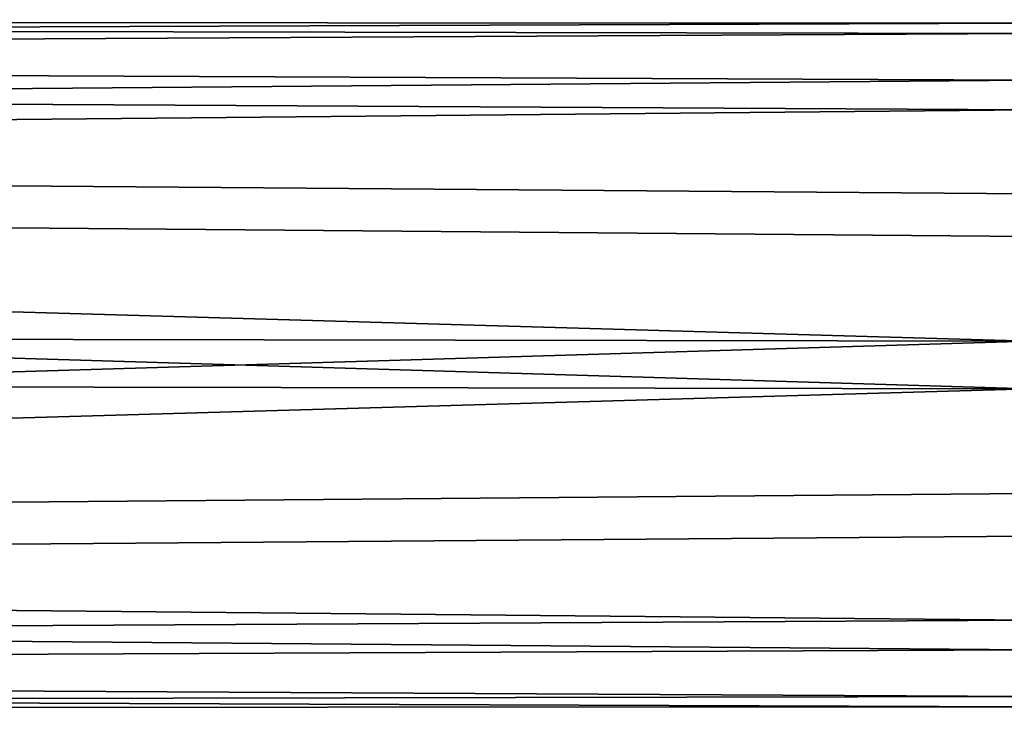
# Model space of a CAD drawing. Extents: x -418 to 234, y -247 to 102.
# Drawn here: x -54 to -40, y -207 to -198 of the extents above; entities that cross this region are included whole.
import ezdxf

# ---------------------------------------------------------------- set-up
doc = ezdxf.new("R2010")
doc.units = 0
doc.header["$MEASUREMENT"] = 0

msp = doc.modelspace()

# ---------------------------------------------------------------- linework, layer by layer
for points in [[(-140.70401, -198.259964, 44.318928), (-140.701996, -197.511765, 46.625969), (-39.400002, -197.713135, 45.524582)], [(-140.701996, -197.511765, 46.625969), (-140.70401, -197.937393, 49.01366), (-39.400002, -197.560608, 47.744549)], [(-39.400002, -197.560608, 47.744549), (-140.70401, -197.937393, 49.01366), (-39.400002, -198.386307, 49.810806)], [(-39.400002, -197.713135, 45.524582), (-140.701996, -197.511765, 46.625969), (-39.400002, -197.560608, 47.744549)], [(-39.400002, -198.813675, 43.590672), (-140.70401, -198.259964, 44.318928), (-39.400002, -197.713135, 45.524582)], [(-140.70401, -197.937393, 49.01366), (-140.709, -199.232864, 50.753654), (-39.400002, -198.386307, 49.810806)], [(-140.709, -199.781235, 42.772469), (-140.70401, -198.259964, 44.318928), (-39.400002, -198.813675, 43.590672)], [(-39.400002, -198.386307, 49.810806), (-140.709, -199.232864, 50.753654), (-39.400002, -200.026917, 51.314201)], [(-39.400002, -200.644485, 42.32579), (-140.709, -199.781235, 42.772469), (-39.400002, -198.813675, 43.590672)], [(-39.400002, -202.157272, 51.95694), (-140.709, -199.232864, 50.753654), (-160.882004, -201.942276, 51.942169)], [(-39.400002, -200.026917, 51.314201), (-140.709, -199.232864, 50.753654), (-39.400002, -202.157272, 51.95694)], [(-160.882004, -202.627731, 41.965691), (-140.709, -199.781235, 42.772469), (-39.400002, -202.842728, 41.980461)], [(-39.400002, -202.842728, 41.980461), (-140.709, -199.781235, 42.772469), (-39.400002, -200.644485, 42.32579)], [(-160.882004, -201.942276, 51.942169), (-140.729004, -205.218765, 51.164932), (-39.400002, -202.157272, 51.95694)], [(-39.400002, -202.157272, 51.95694), (-140.729004, -205.218765, 51.164932), (-39.400002, -204.355515, 51.61161)], [(-39.400002, -202.842728, 41.980461), (-140.729004, -205.767136, 43.183746), (-160.882004, -202.627731, 41.965691)], [(-39.400002, -204.973083, 42.623199), (-140.729004, -205.767136, 43.183746), (-39.400002, -202.842728, 41.980461)], [(-39.400002, -204.355515, 51.61161), (-140.729004, -205.218765, 51.164932), (-39.400002, -206.186325, 50.346729)], [(-39.400002, -206.613693, 44.126595), (-140.729004, -205.767136, 43.183746), (-39.400002, -204.973083, 42.623199)], [(-140.729004, -205.218765, 51.164932), (-140.734009, -206.740036, 49.618473), (-39.400002, -206.186325, 50.346729)], [(-140.734009, -207.062607, 44.92374), (-140.729004, -205.767136, 43.183746), (-39.400002, -206.613693, 44.126595)], [(-39.400002, -206.186325, 50.346729), (-140.734009, -206.740036, 49.618473), (-39.400002, -207.286865, 48.412819)], [(-39.400002, -207.439392, 46.192852), (-140.734009, -207.062607, 44.92374), (-39.400002, -206.613693, 44.126595)], [(-140.734009, -206.740036, 49.618473), (-140.735992, -207.488235, 47.311432), (-39.400002, -207.286865, 48.412819)], [(-140.735992, -207.488235, 47.311432), (-140.734009, -207.062607, 44.92374), (-39.400002, -207.439392, 46.192852)], [(-39.400002, -207.286865, 48.412819), (-140.735992, -207.488235, 47.311432), (-39.400002, -207.439392, 46.192852)]]:
    msp.add_3dface(points)

doc.saveas('drawing.dxf')
